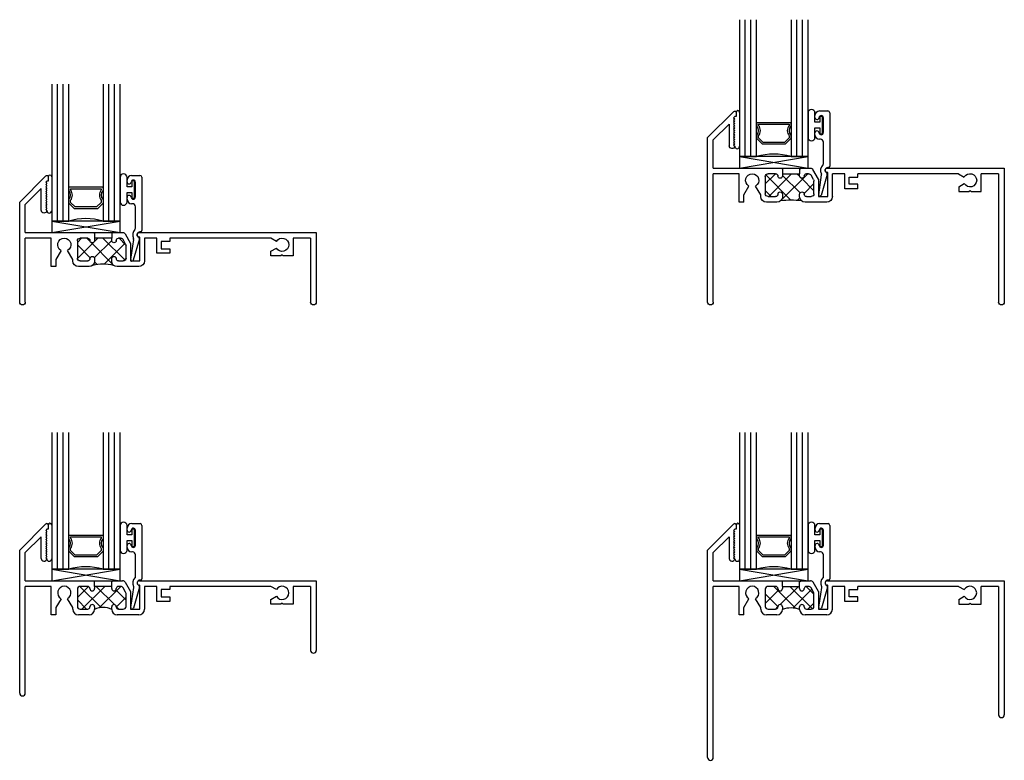
# Model space of a CAD drawing. Extents: x 3.3 to 14.1, y -2.2 to 10.6.
# Drawn here: x 3.3 to 14.1, y 2.5 to 10.6 of the extents above; entities that cross this region are included whole.
import ezdxf

# ---------------------------------------------------------------- set-up
doc = ezdxf.new("R2010")
doc.units = 0
doc.header["$LTSCALE"] = 0.3
doc.header["$MEASUREMENT"] = 0
doc.layers.get('0').update_dxf_attribs({"linetype": 'CONTINUOUS'})
for name, color, linetype in [('12C_SI01$0$Bulb_680', 7, 'CONTINUOUS'), ('12C_SI01$0$GLASS', 86, 'CONTINUOUS'), ('12C_SI01$0$Hard Seal', 7, 'CONTINUOUS'), ('12C_SI01$0$IG_SPACER', 86, 'CONTINUOUS'), ('12C_SI01$0$SETTING_BLOCK', 86, 'CONTINUOUS'), ('12C_SI02$0$Bulb_680', 7, 'CONTINUOUS'), ('12C_SI02$0$GLASS', 86, 'CONTINUOUS'), ('12C_SI02$0$Hard Seal', 7, 'CONTINUOUS'), ('12C_SI02$0$IG_SPACER', 86, 'CONTINUOUS'), ('12C_SI02$0$SETTING_BLOCK', 86, 'CONTINUOUS'), ('b120320$0$THERMAL', 3, 'CONTINUOUS'), ('b120321$0$THERMAL', 3, 'CONTINUOUS'), ('B200310$0$THERMAL', 3, 'CONTINUOUS'), ('B200315$0$THERMAL', 3, 'CONTINUOUS'), ('Bulb_680', 7, 'CONTINUOUS'), ('E120320$0$EXT_FRAME', 5, 'CONTINUOUS'), ('e120321$0$EXT_FRAME', 5, 'CONTINUOUS'), ('E200090$0$EXT_BEAD', 1, 'CONTINUOUS'), ('e200310$0$EXT_FRAME', 5, 'CONTINUOUS'), ('e200315$0$EXT_FRAME', 5, 'CONTINUOUS'), ('GLASS', 86, 'CONTINUOUS'), ('Hard Seal', 7, 'CONTINUOUS'), ('IG_SPACER', 86, 'CONTINUOUS'), ('SETTING_BLOCK', 86, 'CONTINUOUS')]:
    doc.layers.add(name, color=color, linetype=linetype)

# ---------------------------------------------------------------- blocks, each defined once
blk = doc.blocks.new('e200310')
at = {"layer": 'e200310$0$EXT_FRAME'}
for p, q in [((0, -0.031), (0, -1.127)), ((0.062, -0.031), (0.062, -0.732)), ((3.188, -0.732), (3.188, -0.031)), ((3.25, -0.794), (3.25, -0.031)), ((0.396, -0.42), (0.346, -0.42)), ((0.346, -0.42), (0.346, -0.732)), ((0.396, -0.499), (0.396, -0.42)), ((0.76, -0.42), (0.644, -0.42)), ((1.083, -0.42), (1.068, -0.42)), ((1.305, -0.42), (1.083, -0.42)), ((0.453, -0.597), (0.396, -0.499)), ((0.582, -0.499), (0.525, -0.597)), ((0.582, -0.482), (0.582, -0.499)), ((0.632, -0.701), (0.632, -0.513)), ((0.663, -0.482), (0.745, -0.482)), ((0.82, -0.507), (0.82, -0.48)), ((1.008, -0.48), (1.008, -0.507)), ((1.083, -0.482), (1.134, -0.482)), ((1.165, -0.513), (1.165, -0.652)), ((1.215, -0.482), (1.317, -0.482)), ((1.215, -0.674), (1.215, -0.482)), ((1.317, -0.482), (1.317, -0.744)), ((1.367, -0.732), (1.367, -0.482)), ((2.863, -0.537), (2.752, -0.537)), ((2.752, -0.537), (2.752, -0.589)), ((2.875, -0.549), (2.863, -0.537)), ((2.887, -0.537), (2.875, -0.549)), ((2.998, -0.537), (2.887, -0.537)), ((2.998, -0.732), (2.998, -0.537)), ((1.645, -0.566), (1.502, -0.566)), ((1.502, -0.566), (1.502, -0.732)), ((1.552, -0.696), (1.552, -0.616)), ((1.552, -0.616), (1.645, -0.616)), ((1.645, -0.616), (1.645, -0.566)), ((2.752, -0.589), (2.812, -0.624)), ((0.346, -0.732), (0.062, -0.732)), ((0.745, -0.732), (0.663, -0.732)), ((0.82, -0.732), (0.82, -0.707)), ((1.008, -0.732), (0.82, -0.732)), ((1.008, -0.707), (1.008, -0.732)), ((1.106, -0.732), (1.083, -0.732)), ((1.161, -0.668), (1.133, -0.717)), ((1.155, -0.778), (1.215, -0.674)), ((1.317, -0.744), (1.312, -0.744)), ((1.502, -0.732), (1.367, -0.732)), ((1.645, -0.696), (1.552, -0.696)), ((1.645, -0.732), (1.645, -0.696)), ((2.75, -0.732), (1.645, -0.732)), ((2.812, -0.696), (2.75, -0.732)), ((3.188, -0.732), (2.998, -0.732)), ((0.062, -0.794), (0.808, -0.794)), ((0.062, -0.794), (0.062, -1.102)), ((0.808, -0.794), (0.82, -0.782)), ((1.008, -0.782), (1.02, -0.794)), ((1.02, -0.794), (1.128, -0.794)), ((1.312, -0.794), (1.33, -0.794)), ((1.33, -0.794), (3.25, -0.794)), ((0.236, -1.038), (0.236, -1.276)), ((0.285, -1.045), (0.298, -1.033)), ((0.298, -1.057), (0.285, -1.045)), ((0.285, -1.07), (0.298, -1.057)), ((0.298, -1.082), (0.285, -1.07)), ((0, -1.127), (0.287, -1.415)), ((0.062, -1.102), (0.236, -1.276)), ((0.285, -1.095), (0.298, -1.082)), ((0.298, -1.107), (0.285, -1.095)), ((0.285, -1.12), (0.298, -1.107)), ((0.298, -1.132), (0.285, -1.12)), ((0.285, -1.145), (0.298, -1.132)), ((0.298, -1.157), (0.285, -1.145)), ((0.285, -1.17), (0.298, -1.157)), ((0.298, -1.182), (0.285, -1.17)), ((0.285, -1.195), (0.298, -1.182)), ((0.298, -1.207), (0.285, -1.195)), ((0.285, -1.22), (0.298, -1.207)), ((0.298, -1.232), (0.285, -1.22)), ((0.285, -1.245), (0.298, -1.232)), ((0.298, -1.257), (0.285, -1.245)), ((0.285, -1.27), (0.298, -1.257)), ((0.298, -1.282), (0.285, -1.27)), ((0.285, -1.295), (0.298, -1.282)), ((0.298, -1.307), (0.285, -1.295)), ((0.285, -1.32), (0.298, -1.307)), ((0.298, -1.332), (0.285, -1.32)), ((0.285, -1.345), (0.298, -1.332)), ((0.298, -1.357), (0.285, -1.345)), ((0.313, -1.357), (0.298, -1.357)), ((0.313, -1.404), (0.313, -1.357))]:
    blk.add_line(p, q, dxfattribs=at)
for centre, radius, start, end in [((0.031, -0.031), 0.031, 360, 180), ((3.219, -0.031), 0.031, 0, 180), ((0.644, -0.482), 0.062, 90, 180), ((0.76, -0.48), 0.06, 0, 90), ((1.068, -0.48), 0.06, 90, 180), ((1.305, -0.482), 0.062, 0, 90), ((0.663, -0.513), 0.031, 90, 180), ((0.745, -0.507), 0.025, 0, 90), ((0.795, -0.507), 0.025, 180, 270), ((0.795, -0.507), 0.025, 270, 360), ((1.033, -0.507), 0.025, 180, 270), ((1.033, -0.507), 0.025, 270, 0), ((1.083, -0.507), 0.025, 90, 180), ((1.134, -0.513), 0.031, 0, 90), ((0.489, -0.66), 0.0725, 120, 60), ((2.875, -0.66), 0.0725, 210, 150), ((0.663, -0.701), 0.031, 180, 270), ((0.745, -0.707), 0.025, 270, 360), ((0.795, -0.707), 0.025, 90, 180), ((0.795, -0.707), 0.025, 360, 90), ((1.033, -0.707), 0.025, 90, 180), ((1.033, -0.707), 0.025, 0, 90), ((1.083, -0.707), 0.025, 180, 270), ((1.106, -0.701), 0.031, 270, 330), ((1.134, -0.652), 0.031, 330, 0), ((1.312, -0.769), 0.025, 90, 270), ((1.128, -0.763), 0.031, 270, 330), ((0.267, -1.038), 0.031, 10.2325, 180), ((0.298, -1.404), 0.015, 225, 360)]:
    blk.add_arc(centre, radius, start, end, dxfattribs=at)
blk = doc.blocks.new('B200310')
at = {"layer": 'B200310$0$THERMAL'}
h = blk.add_hatch(dxfattribs=at)
h.set_pattern_fill('ANSI37', color=256, style=0)
h.paths.add_polyline_path([(0.82, -0.707), (0.82, -0.732), (1.008, -0.732), (1.008, -0.707, -0.414214), (1.033, -0.682, -0.414214), (1.058, -0.707, 0.414214), (1.083, -0.732), (1.106, -0.732, 0.267949), (1.133, -0.717), (1.161, -0.668, 0.131652), (1.165, -0.652), (1.165, -0.513, 0.414214), (1.134, -0.482), (1.083, -0.482, 0.414214), (1.058, -0.507, -0.414214), (1.033, -0.532, -0.414214), (1.008, -0.507), (1.008, -0.48, -0.198912), (1.026, -0.438, -0.125665), (0.802, -0.438, -0.198912), (0.82, -0.48), (0.82, -0.507, -0.414214), (0.795, -0.532, -0.414214), (0.77, -0.507, 0.414214), (0.745, -0.482), (0.663, -0.482, 0.414214), (0.632, -0.513), (0.632, -0.701, 0.414214), (0.663, -0.732), (0.745, -0.732, 0.414214), (0.77, -0.707, -0.414214), (0.795, -0.682, -0.414214)])
for p, q in [((0.82, -0.782), (0.82, -0.732)), ((1.008, -0.782), (1.008, -0.732))]:
    blk.add_line(p, q, dxfattribs=at)
blk.add_arc((0.914, -0.001), 0.451, 255.6749, 284.3251, dxfattribs=at)
blk.add_blockref('e200310', (0, 0))
blk = doc.blocks.new('E200090')
at = {"layer": 'E200090$0$EXT_BEAD'}
for p, q in [((-0.055, 0.868), (-0.055, 0.888)), ((-0.005, 0.938), (0.087, 0.938)), ((0.037, 0.701), (0.037, 0.865)), ((0.107, 0.918), (0.107, 0.334)), ((-0.055, 0.678), (-0.055, 0.697)), ((0.005, 0.628), (-0.005, 0.628)), ((0.037, 0.359), (0.037, 0.596)), ((-0.014, 0.019), (0.018, 0.238)), ((0.08, 0.243), (0.014, 0.011)), ((0.092, 0.319), (0.087, 0.319))]:
    blk.add_line(p, q, dxfattribs=at)
for centre, radius, start, end in [((-0.005, 0.888), 0.05, 90, 180), ((-0.032, 0.868), 0.023, 180, 355.5565), ((0.013, 0.865), 0.0231, 0, 175.5565), ((0.087, 0.918), 0.02, 0, 90), ((-0.032, 0.697), 0.023, 4.4435, 180), ((-0.005, 0.678), 0.05, 180, 270), ((0.013, 0.701), 0.0231, 184.4435, 0), ((0.005, 0.596), 0.032, 0, 90), ((0.087, 0.288), 0.081, 132.6161, 209.7287), ((0.022, 0.359), 0.015, 312.6161, 360), ((0.092, 0.334), 0.015, 270, 360), ((0.003, 0.24), 0.015, 351.5727, 29.7287), ((0.087, 0.288), 0.031, 90, 242.8371), ((0.066, 0.247), 0.015, 344.2321, 62.8371), ((0, 0.015), 0.015, 165, 344.2321)]:
    blk.add_arc(centre, radius, start, end, dxfattribs=at)
blk = doc.blocks.new('B200090')
blk.add_blockref('E200090', (0, 0))
blk = doc.blocks.new('12C_SI01$0$Bulb_680')
at = {"layer": '12C_SI01$0$Bulb_680'}
blk.add_lwpolyline([(-0.04, -0.095), (-0.01, -0.095), (-0.01, 0.095), (-0.04, 0.095), (-0.04, 0.032), (-0.092, 0.032), (-0.092, 0.134, 1), (-0.168, 0.134), (-0.168, -0.134, 1), (-0.092, -0.134), (-0.092, -0.031), (-0.04, -0.031)], format="xyb", close=True, dxfattribs=at)
blk = doc.blocks.new('12C_SI01$0$SB_12_2')
at = {"layer": '12C_SI01$0$SETTING_BLOCK'}
for p, q in [((0, 0.125), (0.75, 0)), ((0, 0), (0.75, 0.125)), ((0.75, 0.125), (0, 0.125)), ((0, 0.125), (0, 0)), ((0.75, 0), (0.75, 0.125)), ((0, 0), (0.75, 0))]:
    blk.add_line(p, q, dxfattribs=at)
blk = doc.blocks.new('12C_SI01$0$GLASS_03')
at = {"layer": '12C_SI01$0$GLASS'}
for p, q in [((-0.186, 1.5), (-0.186, 0)), ((-0.124, 0), (-0.124, 1.5)), ((-0.062, 0), (-0.062, 1.5)), ((0, 0), (0, 1.5)), ((-0.186, 0), (-0.124, 0)), ((-0.124, 0), (-0.062, 0)), ((-0.062, 0), (0, 0))]:
    blk.add_line(p, q, dxfattribs=at)
blk = doc.blocks.new('12C_SI01$0$SPACER06')
at = {"layer": '12C_SI01$0$IG_SPACER'}
for points in [[(0.015, 0.24), (0.36, 0.24, -0.414214), (0.375, 0.225), (0.375, 0.2, 0.4), (0.375, 0.1), (0.375, 0.062), (0.313, 0), (0.062, 0), (0, 0.062), (0, 0.1, 0.4), (0, 0.2), (0, 0.225, -0.414214)], [(0.02, 0.22), (0.355, 0.22), (0.355, 0.207, 0.348155), (0.355, 0.093), (0.355, 0.07), (0.305, 0.02), (0.07, 0.02), (0.02, 0.07), (0.02, 0.093, 0.348155), (0.02, 0.207)]]:
    blk.add_lwpolyline(points, format="xyb", close=True, dxfattribs=at)
blk = doc.blocks.new('12C_SI01$0$G12_3_3')
at = {"layer": '12C_SI01$0$IG_SPACER'}
blk.add_arc((0.375, -0.655), 0.682, 73.9027, 106.0973, dxfattribs=at)
for name, p in [('12C_SI01$0$GLASS_03', (0.186, 0)), ('12C_SI01$0$GLASS_03', (0.75, 0)), ('12C_SI01$0$SPACER06', (0.187, 0.135))]:
    blk.add_blockref(name, p, dxfattribs=at)
blk = doc.blocks.new('12C_SI01')
at = {"layer": '12C_SI01$0$Hard Seal'}
for centre, radius, start, end in [((-2.893, 1.404), 0.019, 0, 180), ((-2.901, 1.033), 0.0267, 180, 0)]:
    blk.add_arc(centre, radius, start, end, dxfattribs=at)
for name, p in [('12C_SI01$0$G12_3_3', (-2.874, 0.919)), ('12C_SI01$0$Bulb_680', (-1.957, 1.264)), ('B200090', (-1.994, 0.481)), ('12C_SI01$0$SB_12_2', (-2.874, 0.794))]:
    blk.add_blockref(name, p)
at = {"xscale": -1, "rotation": 180}
blk.add_blockref('B200310', (-3.225, 0), dxfattribs=at)
blk = doc.blocks.new('e200315')
at = {"layer": 'e200315$0$EXT_FRAME'}
for p, q in [((0, -0.031), (0, -1.833)), ((0.062, -0.031), (0.062, -1.438)), ((3.188, -1.438), (3.188, -0.031)), ((3.25, -1.5), (3.25, -0.031)), ((0.396, -1.126), (0.346, -1.126)), ((0.346, -1.126), (0.346, -1.438)), ((0.396, -1.126), (0.396, -1.205)), ((0.76, -1.126), (0.644, -1.126)), ((0.82, -1.213), (0.82, -1.186)), ((1.008, -1.186), (1.008, -1.213)), ((1.083, -1.126), (1.068, -1.126)), ((1.305, -1.126), (1.083, -1.126)), ((0.396, -1.205), (0.453, -1.303)), ((0.582, -1.205), (0.525, -1.303)), ((0.582, -1.188), (0.582, -1.205)), ((0.632, -1.407), (0.632, -1.219)), ((0.663, -1.188), (0.745, -1.188)), ((1.083, -1.188), (1.134, -1.188)), ((1.165, -1.219), (1.165, -1.358)), ((1.215, -1.188), (1.317, -1.188)), ((1.215, -1.377), (1.215, -1.188)), ((1.317, -1.188), (1.317, -1.45)), ((1.367, -1.188), (1.367, -1.438)), ((1.502, -1.272), (1.502, -1.438)), ((1.645, -1.272), (1.502, -1.272)), ((1.645, -1.272), (1.645, -1.322)), ((2.752, -1.243), (2.863, -1.243)), ((2.752, -1.295), (2.752, -1.243)), ((2.863, -1.243), (2.875, -1.255)), ((2.887, -1.243), (2.875, -1.255)), ((2.887, -1.243), (2.998, -1.243)), ((2.998, -1.243), (2.998, -1.438)), ((1.161, -1.374), (1.133, -1.422)), ((1.215, -1.377), (1.153, -1.484)), ((1.645, -1.322), (1.552, -1.322)), ((1.552, -1.322), (1.552, -1.402)), ((1.552, -1.402), (1.645, -1.402)), ((1.645, -1.402), (1.645, -1.438)), ((2.75, -1.438), (2.812, -1.402)), ((2.752, -1.295), (2.812, -1.33)), ((0.346, -1.438), (0.062, -1.438)), ((0.062, -1.5), (0.808, -1.5)), ((0.062, -1.5), (0.062, -1.808)), ((0.745, -1.438), (0.663, -1.438)), ((0.82, -1.488), (0.808, -1.5)), ((0.82, -1.438), (0.82, -1.413)), ((0.82, -1.438), (1.008, -1.438)), ((1.008, -1.413), (1.008, -1.438)), ((1.008, -1.488), (1.02, -1.5)), ((1.02, -1.5), (1.126, -1.5)), ((1.106, -1.438), (1.083, -1.438)), ((1.317, -1.45), (1.312, -1.45)), ((1.312, -1.5), (1.33, -1.5)), ((1.33, -1.5), (3.25, -1.5)), ((1.502, -1.438), (1.367, -1.438)), ((2.75, -1.438), (1.645, -1.438)), ((3.188, -1.438), (2.998, -1.438)), ((0, -1.833), (0.287, -2.121)), ((0.062, -1.808), (0.236, -1.982)), ((0.236, -1.982), (0.236, -1.744)), ((0.285, -1.751), (0.298, -1.739)), ((0.298, -1.763), (0.285, -1.751)), ((0.285, -1.776), (0.298, -1.763)), ((0.298, -1.788), (0.285, -1.776)), ((0.285, -1.801), (0.298, -1.788)), ((0.298, -1.813), (0.285, -1.801)), ((0.285, -1.826), (0.298, -1.813)), ((0.298, -1.838), (0.285, -1.826)), ((0.285, -1.851), (0.298, -1.838)), ((0.298, -1.863), (0.285, -1.851)), ((0.285, -1.876), (0.298, -1.863)), ((0.298, -1.888), (0.285, -1.876)), ((0.285, -1.901), (0.298, -1.888)), ((0.298, -1.913), (0.285, -1.901)), ((0.285, -1.926), (0.298, -1.913)), ((0.298, -1.938), (0.285, -1.926)), ((0.285, -1.951), (0.298, -1.938)), ((0.298, -1.963), (0.285, -1.951)), ((0.285, -1.976), (0.298, -1.963)), ((0.298, -1.988), (0.285, -1.976)), ((0.285, -2.001), (0.298, -1.988)), ((0.298, -2.013), (0.285, -2.001)), ((0.285, -2.026), (0.298, -2.013)), ((0.298, -2.038), (0.285, -2.026)), ((0.285, -2.051), (0.298, -2.038)), ((0.298, -2.063), (0.285, -2.051)), ((0.313, -2.063), (0.298, -2.063)), ((0.313, -2.11), (0.313, -2.063))]:
    blk.add_line(p, q, dxfattribs=at)
for centre, radius, start, end in [((0.031, -0.031), 0.031, 360, 180), ((3.219, -0.031), 0.031, 0, 180), ((0.644, -1.188), 0.062, 90, 180), ((0.76, -1.186), 0.06, 0, 90), ((1.068, -1.186), 0.06, 90, 180), ((1.305, -1.188), 0.062, 0, 90), ((0.663, -1.219), 0.031, 90, 180), ((0.745, -1.213), 0.025, 0, 90), ((0.795, -1.213), 0.025, 180, 270), ((0.795, -1.213), 0.025, 270, 360), ((1.033, -1.213), 0.025, 180, 270), ((1.033, -1.213), 0.025, 270, 0), ((1.083, -1.213), 0.025, 90, 180), ((1.134, -1.219), 0.031, 0, 90), ((2.875, -1.366), 0.0725, 210, 150), ((0.489, -1.366), 0.0725, 120, 60), ((0.795, -1.413), 0.025, 90, 180), ((0.795, -1.413), 0.025, 0, 90), ((1.033, -1.413), 0.025, 90, 180), ((1.033, -1.413), 0.025, 0, 90), ((1.134, -1.358), 0.031, 330, 0), ((0.663, -1.407), 0.031, 180, 270), ((0.745, -1.413), 0.025, 270, 0), ((1.083, -1.413), 0.025, 180, 270), ((1.106, -1.407), 0.031, 270, 330), ((1.126, -1.469), 0.031, 270, 330), ((1.312, -1.475), 0.025, 90, 270), ((0.267, -1.744), 0.031, 10.2325, 180), ((0.298, -2.11), 0.015, 225, 0)]:
    blk.add_arc(centre, radius, start, end, dxfattribs=at)
blk = doc.blocks.new('B200315')
at = {"layer": 'B200315$0$THERMAL'}
h = blk.add_hatch(dxfattribs=at)
h.set_pattern_fill('ANSI37', color=256, style=0)
h.paths.add_polyline_path([(1.008, -1.438), (1.008, -1.413, -0.414214), (1.033, -1.388, -0.414214), (1.058, -1.413, 0.414214), (1.083, -1.438), (1.106, -1.438, 0.267949), (1.133, -1.422), (1.161, -1.374, 0.131652), (1.165, -1.358), (1.165, -1.219, 0.414214), (1.134, -1.188), (1.083, -1.188, 0.414214), (1.058, -1.213, -0.414214), (1.033, -1.238, -0.414214), (1.008, -1.213), (1.008, -1.186, -0.198912), (1.026, -1.144, -0.078361), (0.802, -1.144, -0.198912), (0.82, -1.186), (0.82, -1.213, -0.414214), (0.795, -1.238, -0.414214), (0.77, -1.213, 0.414214), (0.745, -1.188), (0.663, -1.188, 0.414214), (0.632, -1.219), (0.632, -1.407, 0.414214), (0.663, -1.438), (0.745, -1.438, 0.414214), (0.77, -1.413, -0.414214), (0.795, -1.388, -0.414214), (0.82, -1.413), (0.82, -1.438)])
for p, q in [((0.82, -1.488), (0.82, -1.438)), ((1.008, -1.488), (1.008, -1.438))]:
    blk.add_line(p, q, dxfattribs=at)
blk.add_arc((0.914, -0.436), 0.716, 261.0388, 278.9612, dxfattribs=at)
blk.add_blockref('e200315', (0, 0))
blk = doc.blocks.new('12C_SI02$0$Bulb_680')
at = {"layer": '12C_SI02$0$Bulb_680'}
blk.add_lwpolyline([(-0.04, -0.095), (-0.01, -0.095), (-0.01, 0.095), (-0.04, 0.095), (-0.04, 0.032), (-0.092, 0.032), (-0.092, 0.134, 1), (-0.168, 0.134), (-0.168, -0.134, 1), (-0.092, -0.134), (-0.092, -0.031), (-0.04, -0.031)], format="xyb", close=True, dxfattribs=at)
blk = doc.blocks.new('12C_SI02$0$SB_12_2')
at = {"layer": '12C_SI02$0$SETTING_BLOCK'}
for p, q in [((0, 0.125), (0.75, 0)), ((0, 0), (0.75, 0.125)), ((0.75, 0.125), (0, 0.125)), ((0, 0.125), (0, 0)), ((0.75, 0), (0.75, 0.125)), ((0, 0), (0.75, 0))]:
    blk.add_line(p, q, dxfattribs=at)
blk = doc.blocks.new('12C_SI02$0$GLASS_03')
at = {"layer": '12C_SI02$0$GLASS'}
for p, q in [((-0.186, 1.5), (-0.186, 0)), ((-0.124, 0), (-0.124, 1.5)), ((-0.062, 0), (-0.062, 1.5)), ((0, 0), (0, 1.5)), ((-0.186, 0), (-0.124, 0)), ((-0.124, 0), (-0.062, 0)), ((-0.062, 0), (0, 0))]:
    blk.add_line(p, q, dxfattribs=at)
blk = doc.blocks.new('12C_SI02$0$SPACER06')
at = {"layer": '12C_SI02$0$IG_SPACER'}
for points in [[(0.015, 0.24), (0.36, 0.24, -0.414214), (0.375, 0.225), (0.375, 0.2, 0.4), (0.375, 0.1), (0.375, 0.062), (0.313, 0), (0.062, 0), (0, 0.062), (0, 0.1, 0.4), (0, 0.2), (0, 0.225, -0.414214)], [(0.02, 0.22), (0.355, 0.22), (0.355, 0.207, 0.348155), (0.355, 0.093), (0.355, 0.07), (0.305, 0.02), (0.07, 0.02), (0.02, 0.07), (0.02, 0.093, 0.348155), (0.02, 0.207)]]:
    blk.add_lwpolyline(points, format="xyb", close=True, dxfattribs=at)
blk = doc.blocks.new('12C_SI02$0$G12_3_3')
at = {"layer": '12C_SI02$0$IG_SPACER'}
blk.add_arc((0.375, -0.655), 0.682, 73.9027, 106.0973, dxfattribs=at)
for name, p in [('12C_SI02$0$GLASS_03', (0.186, 0)), ('12C_SI02$0$GLASS_03', (0.75, 0)), ('12C_SI02$0$SPACER06', (0.187, 0.135))]:
    blk.add_blockref(name, p, dxfattribs=at)
blk = doc.blocks.new('12C_SI02')
at = {"layer": '12C_SI02$0$Hard Seal'}
for centre, radius, start, end in [((-2.893, 2.11), 0.019, 0, 180), ((-2.901, 1.739), 0.0267, 180, 0)]:
    blk.add_arc(centre, radius, start, end, dxfattribs=at)
for name, p in [('12C_SI02$0$G12_3_3', (-2.874, 1.625)), ('12C_SI02$0$Bulb_680', (-1.957, 1.97)), ('B200090', (-1.994, 1.187)), ('12C_SI02$0$SB_12_2', (-2.874, 1.5))]:
    blk.add_blockref(name, p)
at = {"xscale": -1, "rotation": 180}
blk.add_blockref('B200315', (-3.225, 0), dxfattribs=at)
blk = doc.blocks.new('E120320')
at = {"layer": 'E120320$0$EXT_FRAME'}
for p, q in [((0, 1.127), (0.287, 1.415)), ((0.313, 1.404), (0.313, 1.357)), ((0.298, 1.357), (0.285, 1.345)), ((0.285, 1.345), (0.298, 1.332)), ((0.298, 1.332), (0.285, 1.32)), ((0.285, 1.32), (0.298, 1.307)), ((0.298, 1.307), (0.285, 1.295)), ((0.285, 1.295), (0.298, 1.282)), ((0.313, 1.357), (0.298, 1.357)), ((0.062, 1.102), (0.236, 1.276)), ((0.236, 1.038), (0.236, 1.276)), ((0.298, 1.282), (0.285, 1.27)), ((0.285, 1.27), (0.298, 1.257)), ((0.298, 1.257), (0.285, 1.245)), ((0.285, 1.245), (0.298, 1.232)), ((0.298, 1.232), (0.285, 1.22)), ((0.285, 1.22), (0.298, 1.207)), ((0.298, 1.207), (0.285, 1.195)), ((0.285, 1.195), (0.298, 1.182)), ((0, -0.437), (0, 1.127)), ((0.062, 0.794), (0.062, 1.102)), ((0.298, 1.182), (0.285, 1.17)), ((0.285, 1.17), (0.298, 1.157)), ((0.298, 1.157), (0.285, 1.145)), ((0.285, 1.145), (0.298, 1.132)), ((0.298, 1.132), (0.285, 1.12)), ((0.285, 1.12), (0.298, 1.107)), ((0.298, 1.107), (0.285, 1.095)), ((0.285, 1.095), (0.298, 1.082)), ((0.298, 1.082), (0.285, 1.07)), ((0.285, 1.07), (0.298, 1.057)), ((0.298, 1.057), (0.285, 1.045)), ((0.285, 1.045), (0.298, 1.033)), ((0.062, 0.794), (0.808, 0.794)), ((0.808, 0.794), (0.82, 0.782)), ((1.008, 0.782), (1.02, 0.794)), ((1.02, 0.794), (1.128, 0.794)), ((1.155, 0.778), (1.215, 0.674)), ((1.312, 0.794), (1.33, 0.794)), ((1.33, 0.794), (3.25, 0.794)), ((3.25, 0.794), (3.25, 0.031)), ((0.346, 0.732), (0.062, 0.732)), ((0.062, -0.437), (0.062, 0.732)), ((0.346, 0.42), (0.346, 0.732)), ((0.632, 0.701), (0.632, 0.513)), ((0.745, 0.732), (0.663, 0.732)), ((1.008, 0.732), (0.82, 0.732)), ((0.82, 0.732), (0.82, 0.707)), ((1.008, 0.707), (1.008, 0.732)), ((1.106, 0.732), (1.083, 0.732)), ((1.161, 0.668), (1.133, 0.717)), ((1.165, 0.513), (1.165, 0.652)), ((1.215, 0.674), (1.215, 0.482)), ((1.317, 0.744), (1.312, 0.744)), ((1.317, 0.482), (1.317, 0.744)), ((1.502, 0.732), (1.367, 0.732)), ((1.367, 0.732), (1.367, 0.482)), ((1.502, 0.566), (1.502, 0.732)), ((1.645, 0.696), (1.552, 0.696)), ((1.552, 0.696), (1.552, 0.616)), ((2.75, 0.732), (1.645, 0.732)), ((1.645, 0.732), (1.645, 0.696)), ((2.812, 0.696), (2.75, 0.732)), ((3.188, 0.732), (2.998, 0.732)), ((2.998, 0.732), (2.998, 0.537)), ((3.188, 0.732), (3.188, 0.031)), ((0.453, 0.597), (0.396, 0.499)), ((0.582, 0.499), (0.525, 0.597)), ((1.645, 0.566), (1.502, 0.566)), ((1.552, 0.616), (1.645, 0.616)), ((1.645, 0.616), (1.645, 0.566)), ((2.752, 0.589), (2.812, 0.624)), ((2.752, 0.537), (2.752, 0.589)), ((2.875, 0.549), (2.863, 0.537)), ((2.887, 0.537), (2.875, 0.549)), ((0.396, 0.499), (0.396, 0.42)), ((0.582, 0.482), (0.582, 0.499)), ((0.663, 0.482), (0.745, 0.482)), ((0.82, 0.507), (0.82, 0.48)), ((1.008, 0.48), (1.008, 0.507)), ((1.083, 0.482), (1.134, 0.482)), ((1.215, 0.482), (1.317, 0.482)), ((2.863, 0.537), (2.752, 0.537)), ((2.998, 0.537), (2.887, 0.537)), ((0.396, 0.42), (0.346, 0.42)), ((0.76, 0.42), (0.644, 0.42)), ((1.083, 0.42), (1.068, 0.42)), ((1.305, 0.42), (1.083, 0.42))]:
    blk.add_line(p, q, dxfattribs=at)
for centre, radius, start, end in [((0.298, 1.404), 0.015, 0, 135), ((0.267, 1.038), 0.031, 180, 349.7675), ((1.128, 0.763), 0.031, 30, 90), ((1.312, 0.769), 0.025, 90, 270), ((0.489, 0.66), 0.0725, 300, 240), ((0.663, 0.701), 0.031, 90, 180), ((0.745, 0.707), 0.025, 0, 90), ((0.795, 0.707), 0.025, 180, 270), ((0.795, 0.707), 0.025, 270, 0), ((1.033, 0.707), 0.025, 180, 270), ((1.033, 0.707), 0.025, 270, 360), ((1.083, 0.707), 0.025, 90, 180), ((1.106, 0.701), 0.031, 30, 90), ((1.134, 0.652), 0.031, 360, 30), ((2.875, 0.66), 0.0725, 210, 150), ((0.644, 0.482), 0.062, 180, 270), ((0.663, 0.513), 0.031, 180, 270), ((0.745, 0.507), 0.025, 270, 360), ((0.76, 0.48), 0.06, 270, 360), ((0.795, 0.507), 0.025, 90, 180), ((0.795, 0.507), 0.025, 0, 90), ((1.033, 0.507), 0.025, 90, 180), ((1.068, 0.48), 0.06, 180, 270), ((1.033, 0.507), 0.025, 360, 90), ((1.083, 0.507), 0.025, 180, 270), ((1.134, 0.513), 0.031, 270, 360), ((1.305, 0.482), 0.062, 270, 360), ((3.219, 0.031), 0.031, 180, 360), ((0.031, -0.437), 0.031, 180, 0)]:
    blk.add_arc(centre, radius, start, end, dxfattribs=at)
blk = doc.blocks.new('b120320')
at = {"layer": 'b120320$0$THERMAL'}
h = blk.add_hatch(dxfattribs=at)
h.set_pattern_fill('NET', color=256, angle=45, style=0)
h.paths.add_polyline_path([(1.165, 0.652, 0.131652), (1.161, 0.668), (1.133, 0.717, 0.267949), (1.106, 0.732), (1.083, 0.732, 0.414214), (1.058, 0.707, -0.414214), (1.033, 0.682, -0.414214), (1.008, 0.707), (1.008, 0.732), (0.82, 0.732), (0.82, 0.707, -0.414214), (0.795, 0.682, -0.414214), (0.77, 0.707, 0.414214), (0.745, 0.732), (0.663, 0.732, 0.414214), (0.632, 0.701), (0.632, 0.513, 0.414214), (0.663, 0.482), (0.745, 0.482, 0.414214), (0.77, 0.507, -0.414214), (0.795, 0.532, -0.414214), (0.82, 0.507), (0.82, 0.48, -0.212443), (1.008, 0.48), (1.008, 0.507, -0.414214), (1.033, 0.532, -0.414214), (1.058, 0.507, 0.414214), (1.083, 0.482), (1.134, 0.482, 0.414214), (1.165, 0.513)])
for p, q in [((0.82, 0.732), (0.82, 0.782)), ((1.008, 0.732), (1.008, 0.782))]:
    blk.add_line(p, q, dxfattribs=at)
blk.add_arc((0.914, 0.269), 0.231, 66.0124, 113.9876, dxfattribs=at)
blk.add_blockref('E120320', (0, 0))
blk = doc.blocks.new('e120321')
at = {"layer": 'e120321$0$EXT_FRAME'}
for p, q in [((0, 1.833), (0.287, 2.121)), ((0.298, 2.063), (0.285, 2.051)), ((0.285, 2.051), (0.298, 2.038)), ((0.313, 2.063), (0.298, 2.063)), ((0.313, 2.11), (0.313, 2.063)), ((0.062, 1.808), (0.236, 1.982)), ((0.236, 1.982), (0.236, 1.744)), ((0.298, 2.038), (0.285, 2.026)), ((0.285, 2.026), (0.298, 2.013)), ((0.298, 2.013), (0.285, 2.001)), ((0.285, 2.001), (0.298, 1.988)), ((0.298, 1.988), (0.285, 1.976)), ((0.285, 1.976), (0.298, 1.963)), ((0.298, 1.963), (0.285, 1.951)), ((0.285, 1.951), (0.298, 1.938)), ((0.298, 1.938), (0.285, 1.926)), ((0.285, 1.926), (0.298, 1.913)), ((0.298, 1.913), (0.285, 1.901)), ((0.285, 1.901), (0.298, 1.888)), ((0.298, 1.888), (0.285, 1.876)), ((0.285, 1.876), (0.298, 1.863)), ((0.298, 1.863), (0.285, 1.851)), ((0.285, 1.851), (0.298, 1.838)), ((0.298, 1.838), (0.285, 1.826)), ((0, -0.437), (0, 1.833)), ((0.062, 1.5), (0.062, 1.808)), ((0.285, 1.826), (0.298, 1.813)), ((0.298, 1.813), (0.285, 1.801)), ((0.285, 1.801), (0.298, 1.788)), ((0.298, 1.788), (0.285, 1.776)), ((0.285, 1.776), (0.298, 1.763)), ((0.298, 1.763), (0.285, 1.751)), ((0.285, 1.751), (0.298, 1.739)), ((0.062, 1.5), (0.808, 1.5)), ((0.346, 1.438), (0.062, 1.438)), ((0.062, -0.437), (0.062, 1.438)), ((0.346, 1.126), (0.346, 1.438)), ((0.632, 1.407), (0.632, 1.219)), ((0.745, 1.438), (0.663, 1.438)), ((0.82, 1.488), (0.808, 1.5)), ((0.82, 1.438), (1.008, 1.438)), ((0.82, 1.438), (0.82, 1.413)), ((1.008, 1.488), (1.02, 1.5)), ((1.008, 1.413), (1.008, 1.438)), ((1.02, 1.5), (1.127, 1.5)), ((1.106, 1.438), (1.083, 1.438)), ((1.161, 1.374), (1.133, 1.422)), ((1.215, 1.38), (1.155, 1.484)), ((1.312, 1.5), (1.33, 1.5)), ((1.317, 1.45), (1.312, 1.45)), ((1.317, 1.188), (1.317, 1.45)), ((1.33, 1.5), (3.25, 1.5)), ((1.367, 1.188), (1.367, 1.438)), ((1.502, 1.438), (1.367, 1.438)), ((1.502, 1.272), (1.502, 1.438)), ((2.75, 1.438), (1.645, 1.438)), ((1.645, 1.402), (1.645, 1.438)), ((2.75, 1.438), (2.812, 1.402)), ((3.188, 1.438), (2.998, 1.438)), ((2.998, 1.243), (2.998, 1.438)), ((3.188, 1.438), (3.188, 0.031)), ((3.25, 1.5), (3.25, 0.031)), ((0.396, 1.205), (0.453, 1.303)), ((0.582, 1.205), (0.525, 1.303)), ((1.165, 1.219), (1.165, 1.358)), ((1.215, 1.38), (1.215, 1.188)), ((1.552, 1.322), (1.552, 1.402)), ((1.552, 1.402), (1.645, 1.402)), ((1.645, 1.322), (1.552, 1.322)), ((1.645, 1.272), (1.645, 1.322)), ((2.752, 1.295), (2.812, 1.33)), ((2.752, 1.295), (2.752, 1.243)), ((0.396, 1.126), (0.396, 1.205)), ((0.582, 1.188), (0.582, 1.205)), ((0.663, 1.188), (0.745, 1.188)), ((0.82, 1.213), (0.82, 1.186)), ((1.008, 1.186), (1.008, 1.213)), ((1.083, 1.188), (1.134, 1.188)), ((1.215, 1.188), (1.317, 1.188)), ((1.645, 1.272), (1.502, 1.272)), ((2.752, 1.243), (2.863, 1.243)), ((2.863, 1.243), (2.875, 1.255)), ((2.887, 1.243), (2.875, 1.255)), ((2.887, 1.243), (2.998, 1.243)), ((0.396, 1.126), (0.346, 1.126)), ((0.76, 1.126), (0.644, 1.126)), ((1.083, 1.126), (1.068, 1.126)), ((1.305, 1.126), (1.083, 1.126))]:
    blk.add_line(p, q, dxfattribs=at)
for centre, radius, start, end in [((0.298, 2.11), 0.015, 0, 135), ((0.267, 1.744), 0.031, 180, 349.7675), ((0.489, 1.366), 0.0725, 300, 240), ((0.663, 1.407), 0.031, 90, 180), ((0.745, 1.413), 0.025, 0, 90), ((0.795, 1.413), 0.025, 180, 270), ((0.795, 1.413), 0.025, 270, 360), ((1.033, 1.413), 0.025, 180, 270), ((1.033, 1.413), 0.025, 270, 0), ((1.083, 1.413), 0.025, 90, 180), ((1.106, 1.407), 0.031, 30, 90), ((1.127, 1.468), 0.032, 30, 90), ((1.312, 1.475), 0.025, 90, 270), ((2.875, 1.366), 0.0725, 210, 150), ((1.134, 1.358), 0.031, 0, 30), ((0.644, 1.188), 0.062, 180, 270), ((0.663, 1.219), 0.031, 180, 270), ((0.745, 1.213), 0.025, 270, 0), ((0.795, 1.213), 0.025, 90, 180), ((0.795, 1.213), 0.025, 0, 90), ((1.033, 1.213), 0.025, 90, 180), ((1.033, 1.213), 0.025, 0, 90), ((1.083, 1.213), 0.025, 180, 270), ((1.134, 1.219), 0.031, 270, 0), ((1.305, 1.188), 0.062, 270, 0), ((0.76, 1.186), 0.06, 270, 360), ((1.068, 1.186), 0.06, 180, 270), ((3.219, 0.031), 0.031, 180, 0), ((0.031, -0.437), 0.031, 180, 0)]:
    blk.add_arc(centre, radius, start, end, dxfattribs=at)
blk = doc.blocks.new('b120321')
at = {"layer": 'b120321$0$THERMAL'}
h = blk.add_hatch(dxfattribs=at)
h.set_pattern_fill('NET', color=256, angle=45, style=0)
h.paths.add_polyline_path([(1.133, 1.422, 0.267949), (1.106, 1.438), (1.083, 1.438, 0.414214), (1.058, 1.413, -0.414214), (1.033, 1.388, -0.414214), (1.008, 1.413), (1.008, 1.438), (0.82, 1.438), (0.82, 1.413, -0.414214), (0.795, 1.388, -0.414214), (0.77, 1.413, 0.414214), (0.745, 1.438), (0.663, 1.438, 0.414214), (0.632, 1.407), (0.632, 1.219, 0.414214), (0.663, 1.188), (0.745, 1.188, 0.414214), (0.77, 1.213, -0.414214), (0.795, 1.238, -0.414214), (0.82, 1.213), (0.82, 1.186, -0.161214), (1.008, 1.186), (1.008, 1.213, -0.414214), (1.033, 1.238, -0.414214), (1.058, 1.213, 0.414214), (1.083, 1.188), (1.134, 1.188, 0.414214), (1.165, 1.219), (1.165, 1.358, 0.131652), (1.161, 1.374)])
for p, q in [((0.82, 1.438), (0.82, 1.488)), ((1.008, 1.438), (1.008, 1.488))]:
    blk.add_line(p, q, dxfattribs=at)
blk.add_arc((0.914, 0.902), 0.299, 71.6839, 108.3161, dxfattribs=at)
blk.add_blockref('e120321', (0, 0))
blk = doc.blocks.new('GLASS_03')
at = {"layer": 'GLASS'}
for p, q in [((-0.186, 1.5), (-0.186, 0)), ((-0.124, 0), (-0.124, 1.5)), ((-0.062, 0), (-0.062, 1.5)), ((0, 0), (0, 1.5)), ((-0.186, 0), (-0.124, 0)), ((-0.124, 0), (-0.062, 0)), ((-0.062, 0), (0, 0))]:
    blk.add_line(p, q, dxfattribs=at)
blk = doc.blocks.new('SPACER06')
at = {"layer": 'IG_SPACER'}
for points in [[(0.015, 0.24), (0.36, 0.24, -0.414214), (0.375, 0.225), (0.375, 0.2, 0.4), (0.375, 0.1), (0.375, 0.062), (0.313, 0), (0.062, 0), (0, 0.062), (0, 0.1, 0.4), (0, 0.2), (0, 0.225, -0.414214)], [(0.02, 0.22), (0.355, 0.22), (0.355, 0.207, 0.348155), (0.355, 0.093), (0.355, 0.07), (0.305, 0.02), (0.07, 0.02), (0.02, 0.07), (0.02, 0.093, 0.348155), (0.02, 0.207)]]:
    blk.add_lwpolyline(points, format="xyb", close=True, dxfattribs=at)
blk = doc.blocks.new('G12_3_3')
at = {"layer": 'IG_SPACER'}
blk.add_arc((0.375, -0.655), 0.682, 73.9027, 106.0973, dxfattribs=at)
for name, p in [('GLASS_03', (0.186, 0)), ('GLASS_03', (0.75, 0)), ('SPACER06', (0.187, 0.135))]:
    blk.add_blockref(name, p, dxfattribs=at)

msp = doc.modelspace()

# ---------------------------------------------------------------- linework, layer by layer
at = {"layer": 'Bulb_680'}
for points in [[(4.498, 4.816), (4.528, 4.816), (4.528, 5.005), (4.498, 5.005), (4.498, 4.942), (4.446, 4.942), (4.446, 5.044, 1), (4.37, 5.044), (4.37, 4.776, 1), (4.446, 4.776), (4.446, 4.879), (4.498, 4.879)], [(12.035, 4.816), (12.065, 4.816), (12.065, 5.005), (12.035, 5.005), (12.035, 4.942), (11.983, 4.942), (11.983, 5.044, 1), (11.907, 5.044), (11.907, 4.776, 1), (11.983, 4.776), (11.983, 4.879), (12.035, 4.879)]]:
    msp.add_lwpolyline(points, format="xyb", close=True, dxfattribs=at)
at = {"layer": 'GLASS'}
for p, q in [((3.683, 4.565), (3.621, 4.565)), ((3.745, 4.565), (3.683, 4.565)), ((4.247, 4.565), (4.309, 4.565)), ((4.309, 4.565), (4.371, 4.565)), ((11.22, 4.565), (11.158, 4.565)), ((11.846, 4.565), (11.908, 4.565))]:
    msp.add_line(p, q, dxfattribs=at)
at = {"layer": 'Hard Seal'}
for centre, radius, start, end in [((3.602, 5.05), 0.019, 0, 180), ((11.139, 5.05), 0.019, 0, 180), ((3.594, 4.679), 0.0267, 180, 0), ((11.132, 4.679), 0.0267, 180, 0)]:
    msp.add_arc(centre, radius, start, end, dxfattribs=at)
at = {"layer": 'SETTING_BLOCK'}
for p, q in [((3.621, 4.565), (4.371, 4.44)), ((3.621, 4.44), (4.371, 4.565)), ((4.371, 4.565), (3.621, 4.565)), ((3.621, 4.565), (3.621, 4.44)), ((4.371, 4.44), (4.371, 4.565)), ((11.158, 4.565), (11.908, 4.44)), ((11.158, 4.44), (11.908, 4.565)), ((11.908, 4.565), (11.158, 4.565)), ((11.158, 4.565), (11.158, 4.44)), ((11.908, 4.44), (11.908, 4.565)), ((3.621, 4.44), (4.371, 4.44)), ((11.158, 4.44), (11.908, 4.44))]:
    msp.add_line(p, q, dxfattribs=at)

# ---------------------------------------------------------------- block references
for name, p in [('12C_SI02', (14.032, 7.46)), ('12C_SI01', (6.495, 7.46)), ('G12_3_3', (3.621, 4.565)), ('G12_3_3', (11.158, 4.565)), ('b120320', (3.27, 3.646)), ('B200090', (4.502, 4.127)), ('b120321', (10.807, 2.94)), ('B200090', (12.039, 4.127))]:
    msp.add_blockref(name, p)

doc.saveas('drawing.dxf')
